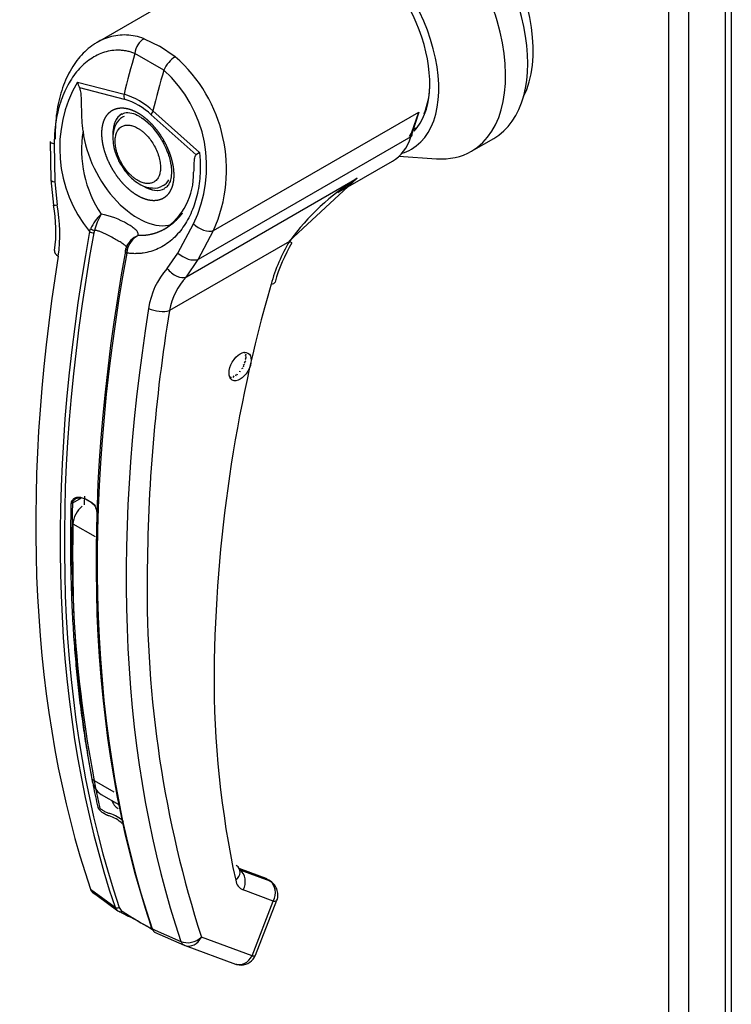
# Paper-space layout 'Layout1' of a CAD drawing. Units: inches. Extents: x 0 to 16.7, y -0.9 to 10.7.
# Drawn here: x 2.7 to 2.8, y 2.3 to 2.5 of the extents above; entities that cross this region are included whole.
import ezdxf

# ---------------------------------------------------------------- set-up
doc = ezdxf.new("R2010")
doc.units = ezdxf.units.IN
doc.header["$MEASUREMENT"] = 0
for name, color, linetype in [('0506F-2441._BLKH', 7, 'Continuous'), ('0506F-2464_BLKHD', 7, 'Continuous'), ('0712F-4963_EVA_A', 7, 'Continuous'), ('26507832', 7, 'Continuous'), ('866', 7, 'Continuous'), ('__ADD-OA001_ENGI', 7, 'Continuous'), ('Default', 7, 'Continuous')]:
    doc.layers.add(name, color=color, linetype=linetype)

# ---------------------------------------------------------------- blocks, each defined once
blk = doc.blocks.new('SE3')
at = {"layer": '0506F-2441._BLKH', "color": 7, "linetype": 'Continuous'}
for p, q in [((2.848868719345579, 3.468197954368923), (2.848868719345579, 2.180558037409)), ((2.849784010654371, 3.467669510685405), (2.849784010654371, 2.179282261501301))]:
    blk.add_line(p, q, dxfattribs=at)
at = {"layer": '0506F-2464_BLKHD', "color": 7, "linetype": 'Continuous'}
blk.add_line((2.849828204828079, 3.467643995167319), (2.849828204828079, 2.179256745983214), dxfattribs=at)
at = {"layer": '0712F-4963_EVA_A', "color": 7, "linetype": 'Continuous'}
for p, q in [((2.839976428688498, 2.197173226221294), (2.839976428688498, 3.473331920773501)), ((2.843114215030014, 3.471520318984568), (2.843114215030014, 2.197173226221294))]:
    blk.add_line(p, q, dxfattribs=at)
at = {"layer": '26507832', "color": 7, "linetype": 'Continuous'}
for p, q in [((2.808967814907621, 2.448784901394623), (2.812447671114248, 2.45079399731226)), ((2.797546627395419, 2.447990308592462), (2.803445908735342, 2.447600425684267))]:
    blk.add_line(p, q, dxfattribs=at)
for centre, major_axis, ratio, start_param, end_param in [((2.799529364027635, 2.473169161534054), (0.01291830708661309, -0.02237516422179347), 0.577350269189659, 0, 3.14159265358982), ((2.796049507821008, 2.471160065616417), (0.01291830708661299, -0.02237516422179347), 0.5773502691896589, 1.729771277083747e-14, 3.51017022822962), ((2.789089795407754, 2.467141873781143), (0.01041079995327461, -0.01803203446650938), 0.5773502691896563, 0, 3.623039320027403), ((2.789089795407754, 2.467141873781143), (0.009411909448818097, -0.01630190536159237), 0.5773502691896603, 0.166795060061812, 3.339947175748686), ((2.789263788218086, 2.467242328577025), (-0.00928887795275512, 0.01608880855948008), 0.5773502691896575, 3.558203544131056, 3.926990816987262), ((2.789263788218086, 2.467242328577025), (-0.00928887795275512, 0.01608880855948008), 0.5773502691896575, 3.305744773314494, 3.33039502943909), ((2.789089795407754, 2.467141873781143), (0.01041079995327461, -0.01803203446650938), 0.5773502691896563, 6.147948185036566, 6.283185307179577), ((2.796049507821008, 2.471160065616417), (0.01291830708661299, -0.02237516422179347), 0.5773502691896589, 5.914607732539853, 6.283185307179586)]:
    blk.add_ellipse(centre, major_axis=major_axis, ratio=ratio, start_param=start_param, end_param=end_param, dxfattribs=at)
at = {"layer": '866', "color": 7, "linetype": 'Continuous'}
blk.add_ellipse((2.801704274156776, 2.474424846482577), major_axis=(-0.01199557086614081, 0.02077693820595106), ratio=0.5773502691896594, start_param=3.499086043298615, end_param=5.925691917139338, dxfattribs=at)
at = {"layer": '__ADD-OA001_ENGI', "color": 7, "linetype": 'Continuous'}
for p, q in [((2.78110368435323, 2.483840770625266), (2.750055901407042, 2.465915324783545)), ((2.757440456725011, 2.466498071818159), (2.759866938277575, 2.465338268732825)), ((2.762339747878253, 2.463669464751996), (2.759866938277575, 2.465338268732825)), ((2.760542895111855, 2.461566751368639), (2.755993553326701, 2.464193315072933)), ((2.746960202196898, 2.459659904531592), (2.754292557969802, 2.457764516948198)), ((2.74728050571077, 2.458818983458693), (2.754343117304224, 2.456966889253858)), ((2.765651781230489, 2.448212322592028), (2.758589169637034, 2.454515429796517)), ((2.758841899754956, 2.455137953243903), (2.766161999304941, 2.448573741962541)), ((2.76838165497477, 2.436291392348756), (2.80066822354658, 2.454932051404898)), ((2.80066822354658, 2.454932051404898), (2.799423384327532, 2.451080066450488)), ((2.799532701762322, 2.451616881137807), (2.80066822354658, 2.454932051404898)), ((2.80066822354658, 2.454932051404898), (2.800212608315812, 2.453671198066588)), ((2.79922440671112, 2.451119605133975), (2.799532701762323, 2.451616881137807)), ((2.742684047763279, 2.450299999574395), (2.742759429459343, 2.444292272486144)), ((2.743323918479221, 2.449973640468834), (2.743387982421992, 2.443955956391317)), ((2.799423384327532, 2.451080066450488), (2.765966811053585, 2.431763904864615)), ((2.766161999790295, 2.448573741515303), (2.765651825588945, 2.448212330797677)), ((2.789480740220214, 2.443166133889654), (2.796524457340349, 2.447232825865059)), ((2.742759429777929, 2.444292260416659), (2.743183089214872, 2.440313653370747)), ((2.743387982421992, 2.443955956391318), (2.743762649993351, 2.440357309601549)), ((2.764109709316483, 2.429034681969721), (2.790965942093368, 2.444540135192872)), ((2.780256956800951, 2.434632956906939), (2.790965942093369, 2.444540135192874)), ((2.748880854000651, 2.43613527279349), (2.749046046083667, 2.436595570349785)), ((2.749643490375505, 2.436322629089816), (2.749545130946378, 2.435959620743848)), ((2.762778806566409, 2.432760658851732), (2.765204421061734, 2.437340926412817)), ((2.765966811053586, 2.431763904864615), (2.768381654974771, 2.436291392348756)), ((2.780309814781927, 2.434609450447682), (2.761455492815748, 2.423723902585122)), ((2.754527137168511, 2.433083258110396), (2.754603893580529, 2.433458738964107)), ((2.754873052989048, 2.434147793279629), (2.754588837051489, 2.433410760596627)), ((2.75479978671337, 2.43327364664838), (2.754720103418198, 2.432763980570404)), ((2.7610950245599, 2.430350451147136), (2.762778806566408, 2.432760658851732)), ((2.764109709316483, 2.429034681969721), (2.765966811053586, 2.431763904864615)), ((2.773278315210514, 2.417149963489615), (2.773221971732204, 2.417010006994974)), ((2.77343640015744, 2.415794313925301), (2.773232652681967, 2.415610992449569)), ((2.773479670409809, 2.416867353576404), (2.773328530810132, 2.416609189520333)), ((2.773328530810132, 2.4160975367436), (2.773479670409809, 2.416013893664646)), ((2.773332167291212, 2.416578050166742), (2.773515366364556, 2.41656168748549)), ((2.773515366364556, 2.416360777893725), (2.773332167291212, 2.416132875143853)), ((2.772961221087589, 2.414625619750242), (2.772755270139668, 2.414562492138755)), ((2.773019185556195, 2.415039382400927), (2.773080327362354, 2.414840842579383)), ((2.77324773352567, 2.415203554685576), (2.773036239851283, 2.415076333246515)), ((2.773221971732205, 2.415573675444308), (2.773331555201315, 2.415428007569921)), ((2.771165952848044, 2.41329481900936), (2.771016203886806, 2.413088182207275)), ((2.771572251308882, 2.413435625039632), (2.771434026669476, 2.413170913283234)), ((2.771891922516766, 2.413427244974794), (2.771985980673081, 2.413700340895941)), ((2.772014481246327, 2.413723073556729), (2.772171686153703, 2.413650390376279)), ((2.772594865473399, 2.414096822896783), (2.772407397907437, 2.414101755652867)), ((2.747558927999323, 2.394192303310801), (2.746207489699811, 2.393412050044785)), ((2.746266531168672, 2.390148886672762), (2.749746387375299, 2.388139790755125)), ((2.749218564425512, 2.349989687775814), (2.752698420632139, 2.347980591858177)), ((2.750716285817101, 2.347582288659221), (2.753455190792406, 2.346000981134444)), ((2.77663888266579, 2.334342251136056), (2.772411702458944, 2.335892015403125)), ((2.776839736231449, 2.334234811317412), (2.772432489983007, 2.335850591203244)), ((2.772501669447673, 2.335670100963954), (2.772553426219804, 2.335631959079739)), ((2.777292843579773, 2.33389439897778), (2.772553426219805, 2.335631959079739)), ((2.776839736231449, 2.334234811317412), (2.777292843579773, 2.333894398977781)), ((2.77754644849053, 2.333748047387788), (2.777010908400715, 2.334150390134193)), ((2.749017781950241, 2.332653329553749), (2.752894760381603, 2.329800801479172)), ((2.749293971473597, 2.332210184862896), (2.750054562808974, 2.331650712641092)), ((2.777784078484912, 2.330794467854759), (2.773044661124944, 2.332532027956717)), ((2.750054562808974, 2.331650712641092), (2.753296643481611, 2.32926591808346)), ((2.77444116177765, 2.322178600579416), (2.777784078484913, 2.330794467854759)), ((2.774995243962104, 2.322293083142316), (2.778338160669367, 2.330908950417658)), ((2.753287702755621, 2.3292673629523), (2.753667087302673, 2.329065517759268)), ((2.754916671307112, 2.328433032515079), (2.75354657794926, 2.329117778095046)), ((2.753996441019187, 2.329214085068246), (2.755157063220613, 2.328486734840616)), ((2.758734009799151, 2.326429509256086), (2.763240496229092, 2.324441841636249)), ((2.759089150246515, 2.32590552906396), (2.763742282429664, 2.32385230985428)), ((2.77444116177765, 2.322178600579416), (2.766476002219474, 2.325098778821349)), ((2.763889088049304, 2.323793063978677), (2.771854247607479, 2.320872885736744))]:
    blk.add_line(p, q, dxfattribs=at)
for centre, radius, start, end in [((2.746805421795185, 2.445885572125455), 0.02361317691051854, 336.0269947875886, 48.86261189087285), ((2.746836301550764, 2.446367935570759), 0.02046642882153265, 333.8281986672708, 47.95523248426206), ((2.764884819824296, 2.449282628264251), 0.02071182706277501, 149.9317379606633, 219.4033096282717), ((2.750826327639658, 2.46065105759594), 0.003991154050787266, 194.3791540009418, 207.3247287979727), ((2.75060344829378, 2.446121666509322), 0.01221333324520172, 47.58111862703402, 72.4188711314331), ((2.751268402648945, 2.446738408337455), 0.01068062226972794, 46.73094901702147, 73.26905098298303), ((2.751393759750956, 2.445660094749225), 0.01011034675139288, 28.61568151278307, 55.0599182519618), ((2.765912057965818, 2.449036074197017), 0.01830031447526868, 170.856415840714, 213.7140704312648), ((2.754851906523315, 2.445150768263639), 0.01039085433321612, 303.1821612717126, 1.794952028185865), ((2.811826030556966, 2.411473578217049), 0.03909655279754221, 122.2458416579125, 143.7178223460846), ((2.759156028455477, 2.445239689513536), 0.002239064006751966, 259.8671118236506, 304.3221908129573), ((2.72259365004643, 2.436203958191055), 0.02099558527649003, 351.6561681849526, 11.28800729737593), ((2.720305037648833, 2.435780012351515), 0.02390002564260257, 351.5656134308012, 11.0414058112522), ((2.755835438914537, 2.433440933412059), 0.007486494388777217, 133.4214098390787, 155.0784430029371), ((2.760079806189335, 2.433543375848091), 0.01080004283203301, 150.3967116399952, 165.0878810749297), ((2.748637193231909, 2.426963443535406), 0.0120905272622966, 59.04333192488136, 80.22686206322767), ((2.757501129223669, 2.432667167592101), 0.003003424348988915, 108.9253696305925, 164.7188027895338), ((2.757269879767776, 2.432451161636684), 0.002946999155166609, 140.9547176542094, 153.1341792618516), ((2.757982843496674, 2.432598124672868), 0.003253948180323973, 116.5773350050566, 168.0182146732813), ((2.805672301381877, 2.419782671002221), 0.02937837836329611, 149.6896629729248, 164.058289159548), ((2.803879828260408, 2.420809565169217), 0.02686113272163499, 149.6536435534896, 164.0423439734953), ((2.762256142242945, 2.431596747019824), 0.00787896822664037, 166.6891487382619, 169.8916681817034), ((2.7700028223949, 2.422380959776182), 0.01195247484753381, 138.1821290895469, 171.9103190453896), ((2.771588961565552, 2.421978057419726), 0.01028276053619757, 136.6653941129314, 170.2247566399854), ((2.9977036024653, 2.364343469637673), 0.2292520506958905, 163.9173515968949, 179.3775502707629), ((3.021745687058537, 2.380860073230771), 0.2637959307606312, 170.6486273790459, 179.7829171264986), ((2.745968497463001, 2.389257785913136), 0.005280283274720888, 46.84268931927202, 73.15731068072466), ((2.746030055759539, 2.388963004874698), 0.005498916229999749, 46.7999717168154, 73.20002828319072), ((2.943859147233431, 2.386756221805225), 0.1977636917519029, 178.0713199036278, 192.0062749496446), ((2.935278203783795, 2.379470033087789), 0.177342652916516, 179.2279746813206, 197.8537697520295), ((2.919098782262347, 2.365866499667991), 0.1506368090514647, 179.6320138576162, 192.1915653687225), ((2.754681393135022, 2.347425734850102), 0.002461090027694909, 198.5419895643567, 238.5405684609669), ((2.750536849648873, 2.339413387879666), 0.005355892360119614, 46.44083980235472, 73.55916019764236), ((2.750470009492177, 2.339241001901518), 0.005155898622411625, 46.51935801296133, 73.48064198706082), ((2.77380124933684, 2.334343718244974), 0.001963325602885013, 188.4598280936242, 247.3338752353345), ((2.74990294201567, 2.332899969859282), 0.0009188796339795462, 195.5699219310633, 248.6195490592815), ((2.753973868802894, 2.330178077411457), 0.00114315883147552, 199.2705551306498, 248.0510194569366), ((2.754559134052594, 2.330114884426815), 0.001062103071384348, 198.757816189961, 238.008640876311), ((2.734829861774687, 2.288281489635662), 0.04489572711060075, 57.69033976058801, 63.42234922583005), ((2.776652225938591, 2.360898966784073), 0.03889209173892318, 236.4484353164192, 242.6813880580282), ((2.7594784696328, 2.327145694423214), 0.0009752663965396558, 194.7747237392543, 226.8610290001372), ((2.76415735539602, 2.324717118987789), 0.0009572921979471292, 196.7118334908452, 247.4776374994579), ((2.772703056824408, 2.323177638882096), 0.00245512094204817, 269.9574526808965, 338.8353425390778)]:
    blk.add_arc(centre, radius, start, end, dxfattribs=at)
for centre, major_axis, ratio, start_param, end_param in [((2.757767076135227, 2.464336118656548), (-0.0008683007516299648, -0.002302336511919615), 0.6874772766993155, 3.825269318548688, 5.026153717314795), ((2.918614677346291, 2.487290429699114), (-0.1228907753410668, -0.2128530676721356), 0.5773502680735713, -1.145919546541261, -1.117066357830511), ((2.762013128468037, 2.461884659199206), (0.001500177849183537, 0.001950427140453825), 0.4464440512632767, 0.8554563980651908, 2.056340796832127), ((2.92316401901147, 2.484663865979818), (-0.1228907752382293, -0.2128530676099686), 0.5773502679274136, -1.145919546809301, -1.117066358087879), ((2.756083045407538, 2.457971437212679), (-0.0006349790535831344, -0.002377288625918076), 0.7073859572134202, 4.984762573382953, 5.327309674763992), ((2.757336107522286, 2.448808873532707), (-0.003383366141732018, 0.005860162058088697), 0.5773502691896626, 0, 0.8302027329394079), ((2.757336107522286, 2.448808873532706), (0.003383366141732018, -0.005860162058088808), 0.5773502691896569, 3.14461183193028, 3.930593735523492), ((2.760329097740347, 2.455519977755335), (-0.001633426394103942, -0.001840276561943564), 0.4077643611245295, -1.02707184815115, -0.6845258299874777), ((2.756466143470629, 2.448306599553297), (-0.006151574803148957, 0.01065484010561596), 0.5773502691896643, 0.9192177230361036, 3.014642132359391), ((2.799008437921182, 2.451470318063716), (-0.0005853500975189613, 0.0001891665639638231), 0.7239621354854991, 2.562453205489335, 3.88275694438604), ((2.745144656219204, 2.450310008610732), (0.002460611449158471, 9.534446454618592e-06), 0.1991286609883832, 3.142066049394927, 3.878616681369579), ((2.788219831356098, 2.46161686000764), (-0.008304625984251301, 0.01438403414258157), 0.5773502691896528, 3.141592653589793, 3.622298162972021), ((2.745219490736115, 2.44434510461016), (0.002460074971074278, 5.225654115331244e-05), 0.214238858936627, 3.142170576642558, 3.868074783650497), ((2.757336107522286, 2.448808873532706), (0.003137303149606064, -0.005433968453864124), 0.5773502691896591, 0, 0.3452711927416449), ((2.757336107522286, 2.448808873532706), (0.003383366141732018, -0.005860162058088808), 0.5773502691896569, 5.461965559682042, 6.274383640973864), ((2.757336107522286, 2.448808873532707), (-0.003383366141732018, 0.005860162058088697), 0.5773502691896626, 2.356194490192549, 3.14159265358975), ((2.757336107522286, 2.448808873532706), (0.003137303149606064, -0.005433968453864124), 0.5773502691896591, 6.275425486722773, 6.283185307179563), ((2.74559983587698, 2.440776262788928), (0.002416793620289387, 0.0004623939946927829), 0.04183671264941988, 3.134286964903471, 3.840840903278338), ((2.917969724524947, 2.487662794120507), (-0.1228508769043231, -0.2127839605527261), 0.5773502691896665, 5.265941911590867, 5.814896444582842), ((2.918398346122684, 2.487415329325711), (-0.1226796624059575, -0.2124874083425296), 0.5773502691896569, 5.26594191159098, 5.814896444582907), ((2.749340497907225, 2.43624190204419), (0.0006051222645406162, -0.0001106606097257193), 0.4292427727570158, 3.93161922815259, 5.134593169396296), ((2.74944952033171, 2.436604548599889), (-0.0005658959361494038, 0.0002412063743702613), 0.3375100885423144, 0.93023979401256, 2.059820195786605), ((2.766721869349373, 2.437852398801668), (-0.002164025203559507, 0.001171193633759415), 0.5314370227721441, 1.111387779620406, 2.679635945144134), ((2.778569886678613, 2.4356139984065), (-0.002129130678611973, 0.001233491857611061), 0.002109246109707467, 3.136971311479809, 3.757073935173957), ((2.745796139885929, 2.432764834214488), (0.002429275814862773, -0.00039155922249674), 0.4495013302518067, 3.13742758182052, 3.92236218905622), ((2.923380352344818, 2.48453896669226), (-0.1226796624059602, -0.2124874083425307), 0.5773502691896545, 5.265941911590987, 5.814896444582912), ((2.923808973942531, 2.484291501897447), (-0.1228508769043628, -0.2127839605527508), 0.5773502691896568, 5.265941911591009, 5.814896444582924), ((2.755103924961687, 2.432914385882842), (0.0006051222645403265, -0.0001106606097257751), 0.4292427727569331, 2.903178212106453, 4.106152153351703), ((2.755184045189196, 2.433293719129745), (0.0005986689642339528, -0.000141471540779681), 0.219345463409161, 2.938802961209024, 4.068383362983077), ((2.764307025428188, 2.433324911317527), (-0.002178197445710183, 0.001144620241347147), 0.5487055998820372, 1.11172965866363, 2.673025051832232), ((2.913777992094329, 2.490082891967738), (-0.1225915602933655, -0.2123348110072607), 0.5773502691896555, 5.295381306891521, 5.814272658454064), ((2.762628919441323, 2.430944516809003), (-0.001791615683187757, 0.001686657301633963), 0.6298457911554085, 1.2782427100028, 2.896833240877466), ((2.775683839908777, 2.428856263372436), (-0.002370255852458605, 0.0006607471553365932), 0.3322473116096386, 2.482849334362484, 3.144216240483239), ((2.928000706373151, 2.48187140405022), (-0.1225915602933347, -0.2123348110072439), 0.5773502691896596, 5.295381306891419, 5.814272658454002), ((2.759715564712435, 2.424728450543941), (-0.002429275814862676, 0.0003915592224965169), 0.4495013302518617, 0.9553024606663447, 2.438832324861334), ((2.74761941480014, 2.3944281349733), (7.631981940190809e-05, 0.0002339279403158352), 0.4016932029824501, 2.217893594049328, 3.823725961821438), ((2.918931930117974, 2.48710726446297), (-0.1208784448823824, -0.2093676080756671), 0.5773502691895026, -0.8159372612992701, -0.8091580461311398), ((2.74603349688948, 2.393512504840667), (-0.0002459812525633706, 6.341883115413863e-06), 0.5596470760319413, 1.465297361548815, 2.370850509740849), ((2.748005935492356, 2.391103838502869), (0.001230314960630062, 0.002130968021123092), 0.5773502691897193, 0.9420887624190346, 2.331656751129413), ((2.918467559212956, 2.484689117853064), (-0.1218011811018857, -0.2109658340909017), 0.5773502691897806, -0.8099359024618433, -0.5983701175494032), ((2.754561020069068, 2.354241563725231), (0.003844734251968303, 0.006659275066010038), 0.5773502691896691, 2.54322253604159, 3.141592653589793), ((2.770119358077502, 2.335059429704045), (-0.002401398751919987, -0.0005366410752793828), 0.6914752222085224, 2.215611053504834, 3.699141365816193), ((2.77130473302163, 2.333536575915536), (-0.0008469860668561271, -0.002310262801490565), 0.8124112670204234, 1.430432162089248, 2.913961957934203), ((2.776215389632362, 2.333187119735311), (-0.0004234930334280635, -0.001155131400745255), 0.8124112670204506, 2.913962026284653, 3.141592653589485), ((2.776044150381599, 2.331799015813577), (-0.0008469860668565135, -0.002310262801490397), 0.8124112670204776, 1.430432162089385, 2.913962026283308), ((2.776044150381599, 2.331799015813577), (-0.001477994202758802, -0.001967290712124174), 0.6265168744331238, 3.14335888833606, 3.311231613403164), ((2.776044150381599, 2.331799015813577), (-0.002294010287768509, 0.0008900653959189182), 0.2113248654050561, 2.509678341214057, 3.141592653589793), ((2.753344393010258, 2.330172644674545), (0.0005824127889011824, 0.000198025424912697), 0.7285941374988338, 3.622446270299699, 4.825420211543634), ((2.753858751248804, 2.329641623886097), (0.0002622294609549312, 0.0005564660235761898), 0.5895726780769072, 2.977953567011341, 3.342059935893582), ((2.753858751248804, 2.329641623886097), (0.0002622294609549312, 0.0005564660235761898), 0.5895726780769072, 3.342059935893582, 4.149911492367005), ((2.755228844606655, 2.32895687830613), (0.0002865222095708762, 0.0005443562702956685), 0.3701421904307127, 2.999469656573124, 3.893112145202501), ((2.75910782006472, 2.326845128513198), (0.0005824127889013757, 0.0001980254249129758), 0.7285941374984806, 2.594005254252429, 3.796979195497266), ((2.76473607411616, 2.326103326780168), (-0.002330258308841243, -0.0007903137500232364), 0.7283641094157484, 0.6559455587684289, 2.139475422963718), ((2.76473607411616, 2.326103326780168), (0.0008469860668556442, 0.002310262801490564), 0.8124112670204597, 3.141592653589457, 4.572024815678819), ((2.76473607411616, 2.326103326780168), (0.0008469860668556442, 0.002310262801490564), 0.8124112670204597, 3.08849495148392, 3.141592653589457), ((2.772701233674336, 2.323183148538235), (0.0008469860668562238, 0.002310262801490397), 0.8124112670204703, 3.141592653589758, 4.572024815679019), ((2.772701233674336, 2.323183148538235), (-0.002294010287768412, 0.0008900653959190856), 0.2113248654050507, 2.509678341215055, 3.141592653589793)]:
    blk.add_ellipse(centre, major_axis=major_axis, ratio=ratio, start_param=start_param, end_param=end_param, dxfattribs=at)
blk.add_ellipse((2.772560478426278, 2.414905379922578), major_axis=(0.001230314960629869, 0.002130968021123203), ratio=0.5773502691896927, dxfattribs=at)
for points, degree, knots in [([(2.757440456725011, 2.466498071818159), (2.756524018390973, 2.466841147470023), (2.755607570394544, 2.467031113767047), (2.754234855523496, 2.467093866193018), (2.753774887740832, 2.467076866868117), (2.752875609658668, 2.466968801400626), (2.752435022121285, 2.46687828632574), (2.751571657116806, 2.466627353785885), (2.75114888114018, 2.466466927076159), (2.75050925511883, 2.466165253874807), (2.750285441774612, 2.466047939767419), (2.750064909901306, 2.465920462936407)], 3, [0, 0, 0, 0, 0.1249999999999988, 0.1249999999999988, 0.1875000000000006, 0.1875000000000006, 0.2500000000000001, 0.2500000000000001, 0.3124999999999994, 0.3124999999999994, 0.3466350130692216, 0.3466350130692216, 0.3466350130692216, 0.3466350130692216]), ([(2.750064909901306, 2.465920462936407), (2.749881655724973, 2.465814534204571), (2.749700667411325, 2.465701588090327), (2.748737928419815, 2.465054793012158), (2.748021026652653, 2.464408588986013), (2.747043175161964, 2.463273143269767), (2.746733616269368, 2.462866711472377), (2.746148233371419, 2.461997051423491), (2.745874298847257, 2.461536025387065), (2.745121128044713, 2.460100184743297), (2.744703855207196, 2.459064549439277), (2.744205201796017, 2.457394714322917), (2.744059810087166, 2.456815222383268), (2.743817946285601, 2.455638298187586), (2.743720852468721, 2.455039895834107), (2.74349935115044, 2.453215559806258), (2.743444020116466, 2.45196073195696), (2.743484870593806, 2.45066555751306)], 3, [0.3466350130692216, 0.3466350130692216, 0.3466350130692216, 0.3466350130692216, 0.3749999999999993, 0.3749999999999993, 0.5, 0.5, 0.5624999999999999, 0.5624999999999999, 0.6249999999999998, 0.6249999999999998, 0.75, 0.75, 0.8124999999999999, 0.8124999999999999, 0.875, 0.875, 1, 1, 1, 1]), ([(2.755993553326702, 2.464193315072933), (2.755894385761809, 2.464229211591123), (2.755696269029388, 2.46430092557237), (2.75539741533749, 2.464392664874405), (2.755097890169834, 2.464472606780497), (2.754797550403643, 2.464539641135226), (2.754496450729481, 2.464594072345432), (2.75419459765733, 2.464635828396934), (2.753892000137273, 2.464664931597011), (2.753289108758048, 2.46469767801625), (2.752386120047639, 2.464652721994756), (2.751210131619406, 2.46439282489076), (2.750072195107974, 2.463943046003551), (2.748634002295198, 2.463103604140711), (2.746998483861459, 2.461628383566424), (2.745663163623449, 2.459678061602539), (2.744803166911055, 2.457891560770994), (2.744268177974936, 2.456451585644303), (2.743845898712071, 2.454923465482956), (2.743593546754649, 2.453588659305856), (2.743452014482829, 2.452494678641825), (2.743377203258366, 2.451663585102414), (2.743331067060265, 2.450823520141538), (2.743326302754677, 2.450257101932284), (2.743323918479221, 2.449973640468833)], 3, [0, 0, 0, 0, 0.01569470354092641, 0.03135484253611743, 0.04699396222502934, 0.06262565181504304, 0.07826350940566532, 0.09392110675227053, 0.1096119543267624, 0.1253494671238435, 0.1877992627858404, 0.2506092725270266, 0.3128685734534866, 0.3755948690143364, 0.5000978402621068, 0.6252199376024282, 0.6874169278887435, 0.7498098848556896, 0.8124126494713947, 0.875060504934067, 0.9063644580939718, 0.9375715490257652, 0.968757960487519, 1, 1, 1, 1]), ([(2.747844277159138, 2.451944162059767), (2.747780375831358, 2.452529123881371), (2.747732768039405, 2.453105888188661), (2.747665666459192, 2.45424527333862), (2.747646248241553, 2.454807856163567), (2.747621840314689, 2.455925763185323), (2.747619244377717, 2.456479724469114), (2.747583740816982, 2.457327361779582), (2.747567060523127, 2.457613189948308), (2.747508933332317, 2.458054882431012), (2.747483726010283, 2.458205497988156), (2.747408653650864, 2.45851026445775), (2.747358732629159, 2.458667561178848), (2.747280509761826, 2.458818986026824)], 3, [0, 0, 0, 0, 0.2500000000000002, 0.2500000000000002, 0.5000000000000003, 0.5000000000000003, 0.7500000000000002, 0.7500000000000002, 0.8750000000000001, 0.8750000000000001, 0.9375000000000001, 0.9375000000000001, 1, 1, 1, 1]), ([(2.756466143470629, 2.441777037820976), (2.75594733675274, 2.442076619898233), (2.755437184927495, 2.442480115940362), (2.754896636459946, 2.442907653697636), (2.754384653898625, 2.443437238008232), (2.753852036746395, 2.443988166318459), (2.753371800178583, 2.444627905625747), (2.752882044325887, 2.445280325893055), (2.752467619848582, 2.445998050863746), (2.752053854370876, 2.446714634539717), (2.751733129430601, 2.447466166618129), (2.751419637909708, 2.44820074913628), (2.75120840788639, 2.44893865747876), (2.751006019169343, 2.449645679711618), (2.750905781375526, 2.450328737121969), (2.750811419503195, 2.450971753829512), (2.75081137713486, 2.451571380419457), (2.750811334841711, 2.452169942954417), (2.750905781375527, 2.452705015089423), (2.751005765700631, 2.453271460718915), (2.75120840788639, 2.45374565173761), (2.751419217222596, 2.454238954223032), (2.751733129430601, 2.454612246348642), (2.752053264029688, 2.454992937898467), (2.752467619848582, 2.455232245621947), (2.752881316777058, 2.455471172808799), (2.753371800178583, 2.455558333346103), (2.753851221540029, 2.455643528121968), (2.754384653898625, 2.455579458227787), (2.754895758754799, 2.455518070062027), (2.755437184927495, 2.455321222149959), (2.755946872795119, 2.455135913427168), (2.756466143470629, 2.454836161285618)], 2, [0, 0, 0, 0.0625, 0.0625, 0.125, 0.125, 0.1875, 0.1875, 0.25, 0.25, 0.3125, 0.3125, 0.375, 0.375, 0.4375, 0.4375, 0.5, 0.5, 0.5625, 0.5625, 0.625, 0.625, 0.6875, 0.6875, 0.75, 0.75, 0.8125, 0.8125, 0.875, 0.875, 0.9375, 0.9375, 1, 1, 1]), ([(2.753982792375194, 2.454609307412185), (2.75412011529212, 2.454710200708383), (2.754454371860292, 2.454932993441077), (2.75537639157513, 2.454876509522986), (2.75644128301998, 2.454484159812375), (2.756996517630266, 2.454084398792301), (2.757184152260706, 2.453948065913294)], 3, [0, 0, 0, 0, 0.2109349105343038, 0.5771293507171203, 0.877907185351791, 1, 1, 1, 1]), ([(2.756466143470629, 2.454836161285618), (2.756984950188523, 2.454536579208357), (2.757495102013763, 2.454133083166232), (2.758035650481313, 2.453705545408956), (2.758547633042634, 2.453175961098362), (2.759080250194857, 2.452625032788141), (2.759560486762676, 2.451985293480847), (2.760050242615371, 2.45133287321354), (2.760464667092676, 2.450615148242848), (2.760878432570387, 2.449898564566868), (2.761199157510657, 2.449147032488465), (2.76151264903155, 2.448412449970312), (2.761723879054868, 2.447674541627834), (2.761926267771916, 2.446967519394976), (2.762026505565732, 2.446284461984625), (2.762120867438064, 2.445641445277079), (2.762120909806398, 2.445041818687137), (2.762120952099548, 2.444443256152177), (2.762026505565732, 2.443908184017172), (2.761926521240627, 2.443341738387681), (2.761723879054868, 2.442867547368984), (2.761513069718662, 2.442374244883561), (2.761199157510658, 2.442000952757952), (2.760879022911569, 2.441620261208125), (2.760464667092676, 2.441380953484647), (2.760050970164197, 2.441142026297793), (2.759560486762676, 2.441054865760491), (2.759081065401227, 2.440969670984627), (2.758547633042634, 2.441033740878808), (2.758036528186466, 2.441095129044566), (2.757495102013763, 2.441291976956635), (2.756985414146141, 2.441477285679425), (2.756466143470629, 2.441777037820976)], 2, [0, 0, 0, 0.0625, 0.0625, 0.125, 0.125, 0.1875, 0.1875, 0.25, 0.25, 0.3125, 0.3125, 0.375, 0.375, 0.4375, 0.4375, 0.5, 0.5, 0.5625, 0.5625, 0.625, 0.625, 0.6875, 0.6875, 0.75, 0.75, 0.8125, 0.8125, 0.875, 0.875, 0.9375, 0.9375, 1, 1, 1]), ([(2.754305377984454, 2.454246720802723), (2.754209779531728, 2.454214535453525), (2.753672393296765, 2.454030529414077), (2.752940712851879, 2.453046953550845), (2.75253252917801, 2.451697230584499), (2.75252547657966, 2.450311135031402), (2.752769686984618, 2.448949074321619), (2.753226074707938, 2.447700423103431), (2.753600978560873, 2.447005806647732), (2.753748477842433, 2.446737554571291)], 3, [0, 0, 0, 0, 0.03704548575719016, 0.242520987074926, 0.44436975674832, 0.5910054165424218, 0.7356819290270696, 0.9127296404243754, 1, 1, 1, 1]), ([(2.760269147133772, 2.450502264741941), (2.760702793425147, 2.44965068195541), (2.761205753606606, 2.448636594890873), (2.761624737163631, 2.447059877112396), (2.761789462988366, 2.445884276015914), (2.761740857006368, 2.444707127720047), (2.761472578050414, 2.443777604610789), (2.761108698104275, 2.443184306161546), (2.760809749239491, 2.443052524228275), (2.760664663959274, 2.442994873159111)], 3, [0, 0, 0, 0, 0.2324419393837018, 0.3223272847740632, 0.463150196781775, 0.6006494340077532, 0.7417879784813031, 0.8942658814605016, 1, 1, 1, 1]), ([(2.766162000726498, 2.448573741617834), (2.766176398280707, 2.448436324755316), (2.76620518190257, 2.448161618573476), (2.766237879618346, 2.447749936666212), (2.766262875381656, 2.447338919959461), (2.766279433268422, 2.446928569004409), (2.766287765449691, 2.446518883790161), (2.766287831436852, 2.446109867662312), (2.766279654193101, 2.445701510988945), (2.766246996465245, 2.444889596161382), (2.766137347481569, 2.443687016176929), (2.765862847910508, 2.442139464262938), (2.765465980521636, 2.440660660071502), (2.764779068335382, 2.438807444384687), (2.763636201816689, 2.436734363165612), (2.762149165845854, 2.435077971745064), (2.760787552920722, 2.434051076844016), (2.759685256915632, 2.433439578609916), (2.75851970029114, 2.432995861725872), (2.757499697801411, 2.432772064460388), (2.756661494885525, 2.432681721752222), (2.756020231007866, 2.432660686510856), (2.755373133707306, 2.43268296548145), (2.754937897676585, 2.432736960964252), (2.75472010339252, 2.432763980560342)], 3, [0, 0, 0, 0, 0.01562239720031799, 0.03123031730813888, 0.04683460831628562, 0.06244612832450129, 0.07807572296461797, 0.09373420296425278, 0.1094323220801692, 0.1251807556237507, 0.1878516424633008, 0.2506621434972029, 0.3132119372405112, 0.3757466401773067, 0.500409127298385, 0.6247582642262048, 0.6874224180867567, 0.7498375786532215, 0.8121794925008756, 0.8742808449676379, 0.9058374376411066, 0.9372419661455649, 0.9685955700437494, 1, 1, 1, 1]), ([(2.753748477842433, 2.446737554571291), (2.754232568754277, 2.446004676473791), (2.754816988624751, 2.445145310101451), (2.755955756810546, 2.444107245850143), (2.756927200003319, 2.443464467158896), (2.75795499230292, 2.443032552396556), (2.758529463437192, 2.443032834978909), (2.758762105874638, 2.4430355496299)], 3, [0, 0, 0, 0, 0.3352614965645072, 0.4651861533072468, 0.6748232125712444, 0.8870953758952882, 1, 1, 1, 1]), ([(2.765303986933284, 2.445470579224812), (2.765312041088055, 2.445916108210196), (2.765317621520993, 2.446363228766556), (2.765348864042413, 2.44707055374219), (2.765365562023042, 2.44733709632735), (2.765423615452293, 2.447711709518545), (2.765448781448398, 2.447833244305939), (2.765523774048309, 2.44805139451305), (2.765573652335936, 2.448151083132843), (2.765651803414576, 2.448212326712417)], 3, [0.5461286260189853, 0.5461286260189853, 0.5461286260189853, 0.5461286260189853, 0.7500000000000002, 0.7500000000000002, 0.8750000000000002, 0.8750000000000002, 0.9375000000000001, 0.9375000000000001, 1, 1, 1, 1]), ([(2.790965942270557, 2.444540134695373), (2.7908532246094, 2.444438476307233), (2.790628684331269, 2.444235965448649), (2.790289155254728, 2.443945410962825), (2.789949475302324, 2.443666346603867), (2.789609441125298, 2.443399755106766), (2.789269226649307, 2.443145569502527), (2.788928912271941, 2.442903994484174), (2.788588609546891, 2.442675156174325), (2.788251462312644, 2.442461120983363), (2.788027207088946, 2.442327121695218), (2.787916694724998, 2.442263142927612)], 3, [0, 0, 0, 0, 0.03736696122215767, 0.07443732392151296, 0.1112208230606844, 0.1477274230907355, 0.1839673168703377, 0.2199509239036295, 0.2556888878587799, 0.291192073332108, 0.3255214677471042, 0.3255214677471042, 0.3255214677471042, 0.3255214677471042]), ([(2.754603894060423, 2.433458739590689), (2.754623727211325, 2.433488463506364), (2.754667137271576, 2.433553521900543), (2.754694373012132, 2.433658336100458), (2.754658588732725, 2.433776448580815), (2.754533114759144, 2.433917789126737), (2.754283758389062, 2.434117771523411), (2.753846520283374, 2.434404016348303), (2.7531810163566, 2.434799238180239), (2.752407013078305, 2.435235099563047), (2.751690003728099, 2.435615308954302), (2.751085561810126, 2.435908189776525), (2.750615255150241, 2.436110911845184), (2.750206110792785, 2.436249729300621), (2.749879452606222, 2.436317759800671), (2.74971749136117, 2.436321102014084), (2.749643490761386, 2.436322628528599)], 3, [0, 0, 0, 0, 0.02873219721864983, 0.06288643895960663, 0.1256418832292998, 0.1882108120968937, 0.2507945969462838, 0.3750304736377617, 0.5000331917524913, 0.6249597231786689, 0.7492012840885538, 0.8118109294997331, 0.8742877448021276, 0.9370808866514931, 0.9712519102736143, 1, 1, 1, 1]), ([(2.756527009690505, 2.435508232349407), (2.756565484102536, 2.435668106464077), (2.756543915033492, 2.435819046701241), (2.756407201470465, 2.436119556613046), (2.756291180042853, 2.436269142544616), (2.755990409301024, 2.436566503631832), (2.75580461552466, 2.436715531332945), (2.755370688142269, 2.437021820797787), (2.755125390564757, 2.437176478831831), (2.7548564355014, 2.43733175463576)], 3, [0, 0, 0, 0, 0.25, 0.25, 0.5, 0.5, 0.75, 0.75, 1, 1, 1, 1]), ([(2.746004064750684, 2.393376275358345), (2.746005902917288, 2.393408132078331), (2.746009593219789, 2.393472087615939), (2.746028523545979, 2.393566708299536), (2.746057396361834, 2.393660281404315), (2.746097401329799, 2.393752533976826), (2.746170100606652, 2.393881210359106), (2.746296343787301, 2.394038367308171), (2.746494420689551, 2.394194324471662), (2.74672418359066, 2.394308271838703), (2.746947588473931, 2.394363096526164), (2.747150259972677, 2.394374705673852), (2.74732622592606, 2.394359838197231), (2.747441173777901, 2.394327616314274), (2.747498433066002, 2.394311565539511)], 3, [0, 0, 0, 0, 0.04861017833264628, 0.09758977351995389, 0.1473425411634092, 0.1982814558617833, 0.2508337953247807, 0.3718997273143386, 0.5003796496363409, 0.6250836071618423, 0.7501056659490117, 0.8347996593885215, 0.9177083021042302, 1, 1, 1, 1]), ([(2.746207489699811, 2.393412050044785), (2.746211897597487, 2.393554947157963), (2.746267762669949, 2.393694376294602), (2.746400753685253, 2.393874482004184), (2.746453916435938, 2.39393083012882), (2.746570367461278, 2.394030923237684), (2.746633787426633, 2.394075108064631), (2.74683737336668, 2.394189918801218), (2.74698923507539, 2.394241533824355), (2.747303509997524, 2.394282721385874), (2.747464431536694, 2.394271952404983), (2.747619414800141, 2.394227225381536)], 3, [0, 0, 0, 0, 0.25, 0.25, 0.3749999999999995, 0.3749999999999995, 0.4999999999999998, 0.4999999999999998, 0.7499999999999997, 0.7499999999999997, 1, 1, 1, 1]), ([(2.74958023120307, 2.393109638824676), (2.749599248136282, 2.393089105442478), (2.749637303388311, 2.393048015587145), (2.749690638319259, 2.392975808172907), (2.74974095951236, 2.392896127682743), (2.749787914942484, 2.392808312219625), (2.749852063980896, 2.392667554672026), (2.74992308997744, 2.39246139413484), (2.749986542738672, 2.392178418242153), (2.750026884326027, 2.391884258992842), (2.750046030662838, 2.391616548408978), (2.750053580825415, 2.391390899908216), (2.750055233345827, 2.391204202158475), (2.750053131260323, 2.391093669508317), (2.750052094315615, 2.391039144392261)], 3, [0, 0, 0, 0, 0.04941721521887945, 0.09889000285867856, 0.14867415481615, 0.1990226124389833, 0.2501820538011069, 0.3750884977956953, 0.4997282337383729, 0.6280854518350965, 0.7500178639130152, 0.8368002750744077, 0.9194945329826011, 1, 1, 1, 1]), ([(2.751936033975366, 2.344184084221213), (2.751900477530385, 2.344196032201929), (2.751829052544902, 2.344220033036367), (2.751718917420206, 2.344262876176364), (2.751606631043284, 2.344310710794357), (2.751492163410097, 2.344363993676494), (2.75132419605356, 2.344448549142081), (2.751105243085973, 2.344572288327804), (2.750852440950954, 2.344742930518536), (2.750626795161655, 2.344924974231236), (2.750457097339274, 2.345100085904408), (2.750339482725788, 2.345259738645634), (2.750261704242291, 2.345401960522464), (2.750234726471442, 2.345497245358334), (2.750221484281989, 2.345544016452051)], 3, [0, 0, 0, 0, 0.04858137971344386, 0.0975891808803865, 0.1473336775815761, 0.1981172087507126, 0.2502306877080165, 0.3735228581711959, 0.5000630350725255, 0.6278498249820225, 0.749743842840731, 0.8372781442271491, 0.9201270685240961, 1, 1, 1, 1]), ([(2.75205270201348, 2.344550291088983), (2.751886946193598, 2.344597184608054), (2.751714338009113, 2.344660697237333), (2.751376572933604, 2.344806097451283), (2.751208413186876, 2.344889534455428), (2.750903646244316, 2.345068704060913), (2.750763720447761, 2.345166072772224), (2.750539840309286, 2.345377864350202), (2.750455104250376, 2.345494964845186), (2.750421570909612, 2.345617653024719)], 3, [0, 0, 0, 0, 0.2499999999999999, 0.2499999999999999, 0.5, 0.5, 0.75, 0.75, 1, 1, 1, 1]), ([(2.778335488438885, 2.330907086206326), (2.778337573869059, 2.330910609805929), (2.778480779789136, 2.331152726229056), (2.778544474358307, 2.331813357028249), (2.778399641234219, 2.332679175449697), (2.777993951143125, 2.333386028246208), (2.777645964360584, 2.333637424154257), (2.777498552492292, 2.333740425080594)], 3, [0, 0, 0, 0, 0.003513074499108542, 0.2795461876920918, 0.570353310530188, 0.8457039416375095, 1, 1, 1, 1]), ([(2.75873400979915, 2.326429509256088), (2.75874702804591, 2.326394020637574), (2.758772894897577, 2.326323505855671), (2.758816735195261, 2.326229998481654), (2.758863219019268, 2.326146711376653), (2.758912054326304, 2.326074556145016), (2.758962412809391, 2.326013321905022), (2.759013595612048, 2.325962822352822), (2.759064859211172, 2.325922972050872), (2.75911556728924, 2.325892516187889), (2.759148860518373, 2.325879992811416), (2.759165291896064, 2.32587381208536)], 3, [0, 0, 0, 0, 0.1192855002819758, 0.2370165813466293, 0.3529356110430776, 0.4668141892694342, 0.5784565233867445, 0.6877018638261171, 0.7944260208806763, 0.8985420224548539, 1, 1, 1, 1])]:
    blk.add_open_spline(points, degree=degree, knots=knots, dxfattribs=at)
for points, weights in [([(2.757832422825484, 2.443713268496758), (2.751242819414429, 2.444362490786728), (2.74851026070472, 2.453549152899807), (2.755099864115774, 2.452899930609837)], [1, 0.333333333333334, 0.333333333333334, 1]), ([(2.755099864115774, 2.452899930609837), (2.76168946752683, 2.452250708319866), (2.764422026236539, 2.443064046206787), (2.757832422825484, 2.443713268496758)], [1, 0.3333333333333328, 0.3333333333333328, 1]), ([(2.750221484281989, 2.345544016452051), (2.746977883646168, 2.360159375411835), (2.745560884994178, 2.376186757728481), (2.746004064750684, 2.393376275358345)], [0.7853512805891235, 0.779627185001975, 0.7780956913750942, 0.780756799708481])]:
    blk.add_rational_spline(points, weights, degree=3, dxfattribs=at)
blk.add_rational_spline([(2.763462242258417, 2.439030690300031), (2.762984572101009, 2.438397073910942), (2.762458923479322, 2.437843443838665), (2.761592768267525, 2.437127246138274), (2.761288373690939, 2.436906491175634), (2.76065254145634, 2.436507712905895), (2.760326719317224, 2.436333256194773), (2.759327445563979, 2.435883424005189), (2.758631641109692, 2.43568016293295), (2.75753882481433, 2.435526652230532), (2.757168918009469, 2.43550162918359), (2.756708882786077, 2.435502993774207), (2.756617985007223, 2.435504825645207), (2.756527009690505, 2.435508232349407)], [0.9999999161799323, 0.9999999180638974, 0.9999999198013814, 0.9999999222554197, 0.9999999230533126, 0.9999999245993724, 0.9999999253338632, 0.9999999274352886, 0.9999999287034093, 0.9999999304516645, 0.9999999310038276, 0.9999999316470116, 0.9999999317720012, 0.9999999318950441], degree=3, knots=[0.2729180961256129, 0.2729180961256129, 0.2729180961256129, 0.2729180961256129, 0.4713646172841561, 0.4713646172841561, 0.5721339388418435, 0.5721339388418435, 0.6729032603995243, 0.6729032603995243, 0.8744419035148998, 0.8744419035148998, 0.9752112250725796, 0.9752112250725796, 1, 1, 1, 1], dxfattribs=at)
blk.add_open_spline([(2.771859206480045, 2.320891076068039), (2.772007081427143, 2.320797878984242), (2.772287757158574, 2.32074169316722), (2.772701233674336, 2.320722518616975)], degree=3, dxfattribs=at)

psp = doc.layouts.get("Layout1")

# ---------------------------------------------------------------- block references
at = {"layer": 'Default'}
psp.add_blockref('SE3', (0, 0), dxfattribs=at)

doc.saveas('drawing.dxf')
